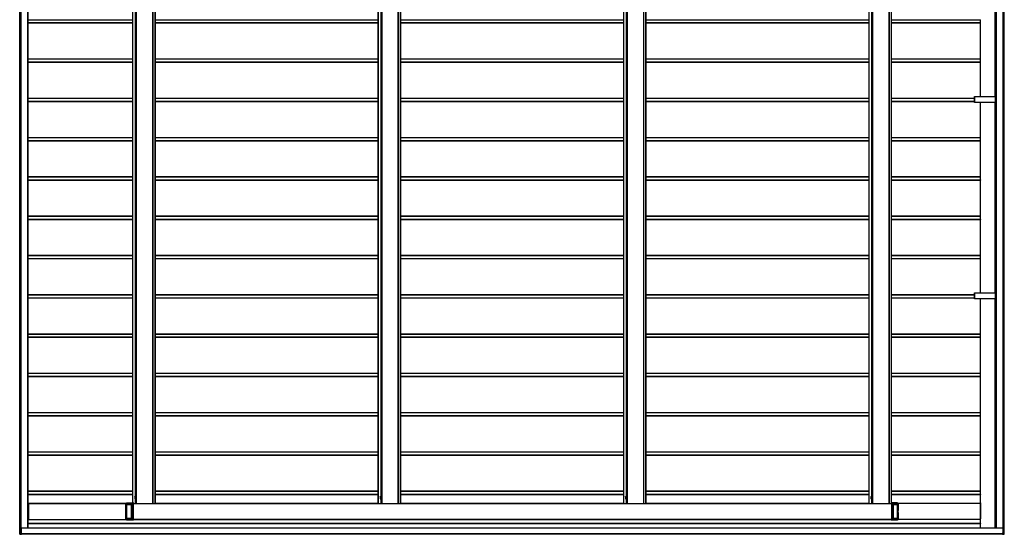
# Model space of a CAD drawing. Units: millimetres. Extents: x 0 to 29435, y -10 to 20790.
# Drawn here: x 12349 to 17361, y 10938 to 13557 of the extents above; entities that cross this region are included whole.
import ezdxf

# ---------------------------------------------------------------- set-up
doc = ezdxf.new("R2010")
doc.units = ezdxf.units.MM
doc.linetypes.add('YHIDDEN_1', pattern=[4, 3, -1])
doc.layers.add('YKK_A1', color=4, linetype='Continuous', lineweight=30)

msp = doc.modelspace()

# ---------------------------------------------------------------- linework, layer by layer
at = {"layer": 'YKK_A1'}
for p, q in [((12350.1, 16343), (12350.1, 10946)), ((12350.1, 10946), (12350.1, 16343)), ((12351.4, 10946), (12351.4, 16343)), ((12351.9, 10946), (12351.9, 16343)), ((12356.1, 10946), (12356.1, 16343)), ((12356.4, 10946), (12356.4, 16343)), ((12356.7, 10946), (12356.7, 16343)), ((17354.8, 10946.5), (17354.8, 16342.5)), ((17355.1, 10946.5), (17355.1, 16342.5)), ((17355.1, 10946.5), (17355.1, 16342.5)), ((17355.4, 10946.5), (17355.4, 16342.5)), ((17359.6, 10946.5), (17359.6, 16342.5)), ((17360.1, 10946.5), (17360.1, 16342.5)), ((12390.9, 10969.5), (12390.9, 16319.5)), ((12391.4, 10969.5), (12391.4, 16319.5)), ((17320, 16319.5), (17320, 10969.5)), ((17320, 10969.5), (17320, 16319.5)), ((17320.1, 10969.5), (17320.1, 16319.5)), ((17320.6, 10969.5), (17320.6, 16319.5)), ((12923.5, 16191.5), (12923.5, 11097.5)), ((12923.5, 16191.5), (12923.5, 11097.5)), ((12923.6, 16191.5), (12923.6, 11097.5)), ((12924.1, 16191.5), (12924.1, 11097.5)), ((12942, 16194), (12942, 11095)), ((12942.5, 16194), (12942.5, 11095)), ((13026.5, 16194), (13026.5, 11095)), ((13027, 11095), (13027, 16194)), ((13038, 16194), (13038, 11095)), ((13038.5, 11095), (13038.5, 16194)), ((14172.8, 16194), (14172.8, 11095)), ((14172.8, 16194), (14172.8, 11095)), ((14172.8, 16192.5), (14172.8, 11096.5)), ((14173.3, 16194), (14173.3, 11095)), ((14191.3, 16194), (14191.3, 11095)), ((14191.8, 16194), (14191.8, 11095)), ((14275.7, 16194), (14275.7, 11095)), ((14276.2, 11095), (14276.2, 16194)), ((14287.3, 16194), (14287.3, 11095)), ((14287.7, 11095), (14287.7, 16194)), ((15422, 16194), (15422, 11095)), ((15422, 16194), (15422, 11095)), ((15422, 16192.5), (15422, 11096.5)), ((15422.6, 16194), (15422.6, 11095)), ((15440.5, 16194), (15440.5, 11095)), ((15441, 16194), (15441, 11095)), ((15525, 16194), (15525, 11095)), ((15525.5, 11095), (15525.5, 16194)), ((15536.5, 16194), (15536.5, 11095)), ((15537, 11095), (15537, 16194)), ((16671.2, 16194), (16671.2, 11095)), ((16671.2, 16192.5), (16671.2, 11096.5)), ((16671.3, 16194), (16671.3, 11095)), ((16671.8, 16194), (16671.8, 11095)), ((16689.7, 16194), (16689.7, 11095)), ((16690.3, 16194), (16690.3, 11095)), ((16774.2, 16194), (16774.2, 11095)), ((16774.7, 11095), (16774.7, 16194)), ((16785.7, 16194), (16785.7, 11095)), ((16786.2, 11095), (16786.2, 16194)), ((12937.6, 16158.7), (12937.6, 11130.3)), ((12938.6, 16158.8), (12938.6, 11130.2)), ((14186.8, 16158.7), (14186.8, 11130.3)), ((14187.8, 16158.8), (14187.8, 11130.2)), ((15436.1, 16158.7), (15436.1, 11130.3)), ((15437.1, 16158.8), (15437.1, 11130.2)), ((16685.3, 16158.7), (16685.3, 11130.3)), ((16686.3, 16158.8), (16686.3, 11130.2)), ((17314.5, 13166.6), (17314.5, 14136.6)), ((17314.6, 13166.6), (17314.6, 14136.6)), ((12391.4, 13557.5), (12923.5, 13557.5)), ((12391.4, 13542.5), (12923.5, 13542.5)), ((12391.4, 13541.5), (12923.5, 13541.5)), ((12391.4, 13541.2), (12923.5, 13541.2)), ((13038.5, 13557.5), (14172.8, 13557.5)), ((13038.5, 13542.5), (14172.8, 13542.5)), ((13038.5, 13541.5), (14172.8, 13541.5)), ((13038.5, 13541.2), (14172.8, 13541.2)), ((14287.7, 13557.5), (15422, 13557.5)), ((14287.7, 13542.5), (15422, 13542.5)), ((14287.7, 13541.5), (15422, 13541.5)), ((14287.7, 13541.2), (15422, 13541.2)), ((15537, 13557.5), (16671.2, 13557.5)), ((15537, 13542.5), (16671.2, 13542.5)), ((15537, 13541.5), (16671.2, 13541.5)), ((15537, 13541.2), (16671.2, 13541.2)), ((16786.2, 13557.5), (17240.6, 13557.5)), ((16786.2, 13542.5), (17240.6, 13542.5)), ((16786.2, 13541.5), (17240.5, 13541.5)), ((16786.2, 13541.2), (17239.4, 13541.2)), ((17239.4, 13358.5), (17239.4, 13541.2)), ((17240.6, 13542.5), (17240.6, 13557.5)), ((12391.4, 13358.5), (12923.5, 13358.5)), ((12391.4, 13357.5), (12923.5, 13357.5)), ((12391.4, 13342.5), (12923.5, 13342.5)), ((12391.4, 13341.5), (12923.5, 13341.5)), ((12391.4, 13341.2), (12923.5, 13341.2)), ((13038.5, 13358.5), (14172.8, 13358.5)), ((13038.5, 13357.5), (14172.8, 13357.5)), ((13038.5, 13342.5), (14172.8, 13342.5)), ((13038.5, 13341.5), (14172.8, 13341.5)), ((13038.5, 13341.2), (14172.8, 13341.2)), ((14287.7, 13358.5), (15422, 13358.5)), ((14287.7, 13357.5), (15422, 13357.5)), ((14287.7, 13342.5), (15422, 13342.5)), ((14287.7, 13341.5), (15422, 13341.5)), ((14287.7, 13341.2), (15422, 13341.2)), ((15537, 13358.5), (16671.2, 13358.5)), ((15537, 13357.5), (16671.2, 13357.5)), ((15537, 13342.5), (16671.2, 13342.5)), ((15537, 13341.5), (16671.2, 13341.5)), ((15537, 13341.2), (16671.2, 13341.2)), ((16786.2, 13358.5), (17240.5, 13358.5)), ((16786.2, 13357.5), (17240.6, 13357.5)), ((16786.2, 13342.5), (17240.6, 13342.5)), ((16786.2, 13341.5), (17240.5, 13341.5)), ((16786.2, 13341.2), (17239.4, 13341.2)), ((17239.4, 13166.6), (17239.4, 13341.2)), ((17240.6, 13342.5), (17240.6, 13357.5)), ((12391.4, 13158.5), (12923.5, 13158.5)), ((12391.4, 13157.5), (12923.5, 13157.5)), ((12391.4, 13142.5), (12923.5, 13142.5)), ((12391.4, 13141.5), (12923.5, 13141.5)), ((12391.4, 13141.2), (12923.5, 13141.2)), ((13038.5, 13158.5), (14172.8, 13158.5)), ((13038.5, 13157.5), (14172.8, 13157.5)), ((13038.5, 13142.5), (14172.8, 13142.5)), ((13038.5, 13141.5), (14172.8, 13141.5)), ((13038.5, 13141.2), (14172.8, 13141.2)), ((14287.7, 13158.5), (15422, 13158.5)), ((14287.7, 13157.5), (15422, 13157.5)), ((14287.7, 13142.5), (15422, 13142.5)), ((14287.7, 13141.5), (15422, 13141.5)), ((14287.7, 13141.2), (15422, 13141.2)), ((15537, 13158.5), (16671.2, 13158.5)), ((15537, 13157.5), (16671.2, 13157.5)), ((15537, 13142.5), (16671.2, 13142.5)), ((15537, 13141.5), (16671.2, 13141.5)), ((15537, 13141.2), (16671.2, 13141.2)), ((16786.2, 13158.5), (17208.6, 13158.5)), ((16786.2, 13157.5), (17208.6, 13157.5)), ((16786.2, 13142.5), (17208.6, 13142.5)), ((16786.2, 13141.5), (17208.6, 13141.5)), ((16786.2, 13141.2), (17208.6, 13141.2)), ((17208.6, 13166.6), (17208.6, 13136.6)), ((17208.6, 13166.6), (17208.7, 13166.6)), ((17208.6, 13166.6), (17208.6, 13166.6)), ((17208.6, 13166.6), (17208.6, 13136.6)), ((17208.6, 13136.6), (17208.7, 13136.6)), ((17208.6, 13136.6), (17208.6, 13136.6)), ((17208.7, 13166.6), (17209, 13166.6)), ((17208.7, 13136.6), (17208.7, 13166.6)), ((17209, 13136.6), (17208.7, 13136.6)), ((17209, 13166.6), (17316, 13166.6)), ((17209, 13166.6), (17209, 13136.6)), ((17316, 13136.6), (17209, 13136.6)), ((17239.4, 12958.5), (17239.4, 13136.6)), ((17314.5, 12166.6), (17314.5, 13136.6)), ((17314.6, 12166.6), (17314.6, 13136.6)), ((17316, 13166.6), (17316.9, 13166.6)), ((17316, 13136.6), (17316, 13166.6)), ((17316.9, 13136.6), (17316, 13136.6)), ((17316.9, 13166.6), (17318.8, 13166.6)), ((17316.9, 13166.6), (17316.9, 13136.6)), ((17318.8, 13136.6), (17316.9, 13136.6)), ((17318.8, 13166.6), (17319.6, 13166.6)), ((17318.8, 13136.6), (17318.8, 13166.6)), ((17319.6, 13136.6), (17318.8, 13136.6)), ((17319.6, 13166.6), (17320, 13166.6)), ((17319.6, 13166.6), (17319.6, 13136.6)), ((17320, 13136.6), (17319.6, 13136.6)), ((12391.4, 12958.5), (12923.5, 12958.5)), ((12391.4, 12957.5), (12923.5, 12957.5)), ((12391.4, 12942.5), (12923.5, 12942.5)), ((12391.4, 12941.5), (12923.5, 12941.5)), ((12391.4, 12941.2), (12923.5, 12941.2)), ((13038.5, 12958.5), (14172.8, 12958.5)), ((13038.5, 12957.5), (14172.8, 12957.5)), ((13038.5, 12942.5), (14172.8, 12942.5)), ((13038.5, 12941.5), (14172.8, 12941.5)), ((13038.5, 12941.2), (14172.8, 12941.2)), ((14287.7, 12958.5), (15422, 12958.5)), ((14287.7, 12957.5), (15422, 12957.5)), ((14287.7, 12942.5), (15422, 12942.5)), ((14287.7, 12941.5), (15422, 12941.5)), ((14287.7, 12941.2), (15422, 12941.2)), ((15537, 12958.5), (16671.2, 12958.5)), ((15537, 12957.5), (16671.2, 12957.5)), ((15537, 12942.5), (16671.2, 12942.5)), ((15537, 12941.5), (16671.2, 12941.5)), ((15537, 12941.2), (16671.2, 12941.2)), ((16786.2, 12958.5), (17240.5, 12958.5)), ((16786.2, 12957.5), (17240.6, 12957.5)), ((16786.2, 12942.5), (17240.6, 12942.5)), ((16786.2, 12941.5), (17240.5, 12941.5)), ((16786.2, 12941.2), (17239.4, 12941.2)), ((17239.4, 12758.5), (17239.4, 12941.2)), ((17240.6, 12942.5), (17240.6, 12957.5)), ((12391.4, 12758.5), (12923.5, 12758.5)), ((12391.4, 12757.5), (12923.5, 12757.5)), ((12391.4, 12742.5), (12923.5, 12742.5)), ((12391.4, 12741.5), (12923.5, 12741.5)), ((12391.4, 12741.2), (12923.5, 12741.2)), ((13038.5, 12758.5), (14172.8, 12758.5)), ((13038.5, 12757.5), (14172.8, 12757.5)), ((13038.5, 12742.5), (14172.8, 12742.5)), ((13038.5, 12741.5), (14172.8, 12741.5)), ((13038.5, 12741.2), (14172.8, 12741.2)), ((14287.7, 12758.5), (15422, 12758.5)), ((14287.7, 12757.5), (15422, 12757.5)), ((14287.7, 12742.5), (15422, 12742.5)), ((14287.7, 12741.5), (15422, 12741.5)), ((14287.7, 12741.2), (15422, 12741.2)), ((15537, 12758.5), (16671.2, 12758.5)), ((15537, 12757.5), (16671.2, 12757.5)), ((15537, 12742.5), (16671.2, 12742.5)), ((15537, 12741.5), (16671.2, 12741.5)), ((15537, 12741.2), (16671.2, 12741.2)), ((16786.2, 12758.5), (17240.5, 12758.5)), ((16786.2, 12757.5), (17240.6, 12757.5)), ((16786.2, 12742.5), (17240.6, 12742.5)), ((16786.2, 12741.5), (17240.5, 12741.5)), ((16786.2, 12741.2), (17239.4, 12741.2)), ((17239.4, 12558.5), (17239.4, 12741.2)), ((17240.6, 12742.5), (17240.6, 12757.5)), ((12391.4, 12558.5), (12923.5, 12558.5)), ((12391.4, 12557.5), (12923.5, 12557.5)), ((12391.4, 12542.5), (12923.5, 12542.5)), ((12391.4, 12541.5), (12923.5, 12541.5)), ((12391.4, 12541.2), (12923.5, 12541.2)), ((13038.5, 12558.5), (14172.8, 12558.5)), ((13038.5, 12557.5), (14172.8, 12557.5)), ((13038.5, 12542.5), (14172.8, 12542.5)), ((13038.5, 12541.5), (14172.8, 12541.5)), ((13038.5, 12541.2), (14172.8, 12541.2)), ((14287.7, 12558.5), (15422, 12558.5)), ((14287.7, 12557.5), (15422, 12557.5)), ((14287.7, 12542.5), (15422, 12542.5)), ((14287.7, 12541.5), (15422, 12541.5)), ((14287.7, 12541.2), (15422, 12541.2)), ((15537, 12558.5), (16671.2, 12558.5)), ((15537, 12557.5), (16671.2, 12557.5)), ((15537, 12542.5), (16671.2, 12542.5)), ((15537, 12541.5), (16671.2, 12541.5)), ((15537, 12541.2), (16671.2, 12541.2)), ((16786.2, 12558.5), (17240.5, 12558.5)), ((16786.2, 12557.5), (17240.6, 12557.5)), ((16786.2, 12542.5), (17240.6, 12542.5)), ((16786.2, 12541.5), (17240.5, 12541.5)), ((16786.2, 12541.2), (17239.4, 12541.2)), ((17239.4, 12358.5), (17239.4, 12541.2)), ((17240.6, 12542.5), (17240.6, 12557.5)), ((12391.4, 12358.5), (12923.5, 12358.5)), ((12391.4, 12357.5), (12923.5, 12357.5)), ((12391.4, 12342.5), (12923.5, 12342.5)), ((12391.4, 12341.5), (12923.5, 12341.5)), ((12391.4, 12341.2), (12923.5, 12341.2)), ((13038.5, 12358.5), (14172.8, 12358.5)), ((13038.5, 12357.5), (14172.8, 12357.5)), ((13038.5, 12342.5), (14172.8, 12342.5)), ((13038.5, 12341.5), (14172.8, 12341.5)), ((13038.5, 12341.2), (14172.8, 12341.2)), ((14287.7, 12358.5), (15422, 12358.5)), ((14287.7, 12357.5), (15422, 12357.5)), ((14287.7, 12342.5), (15422, 12342.5)), ((14287.7, 12341.5), (15422, 12341.5)), ((14287.7, 12341.2), (15422, 12341.2)), ((15537, 12358.5), (16671.2, 12358.5)), ((15537, 12357.5), (16671.2, 12357.5)), ((15537, 12342.5), (16671.2, 12342.5)), ((15537, 12341.5), (16671.2, 12341.5)), ((15537, 12341.2), (16671.2, 12341.2)), ((16786.2, 12358.5), (17240.5, 12358.5)), ((16786.2, 12357.5), (17240.6, 12357.5)), ((16786.2, 12342.5), (17240.6, 12342.5)), ((16786.2, 12341.5), (17240.5, 12341.5)), ((16786.2, 12341.2), (17239.4, 12341.2)), ((17239.4, 12166.6), (17239.4, 12341.2)), ((17240.6, 12342.5), (17240.6, 12357.5)), ((12391.4, 12158.5), (12923.5, 12158.5)), ((12391.4, 12157.5), (12923.5, 12157.5)), ((12391.4, 12142.5), (12923.5, 12142.5)), ((12391.4, 12141.5), (12923.5, 12141.5)), ((12391.4, 12141.2), (12923.5, 12141.2)), ((13038.5, 12158.5), (14172.8, 12158.5)), ((13038.5, 12157.5), (14172.8, 12157.5)), ((13038.5, 12142.5), (14172.8, 12142.5)), ((13038.5, 12141.5), (14172.8, 12141.5)), ((13038.5, 12141.2), (14172.8, 12141.2)), ((14287.7, 12158.5), (15422, 12158.5)), ((14287.7, 12157.5), (15422, 12157.5)), ((14287.7, 12142.5), (15422, 12142.5)), ((14287.7, 12141.5), (15422, 12141.5)), ((14287.7, 12141.2), (15422, 12141.2)), ((15537, 12158.5), (16671.2, 12158.5)), ((15537, 12157.5), (16671.2, 12157.5)), ((15537, 12142.5), (16671.2, 12142.5)), ((15537, 12141.5), (16671.2, 12141.5)), ((15537, 12141.2), (16671.2, 12141.2)), ((16786.2, 12158.5), (17208.6, 12158.5)), ((16786.2, 12157.5), (17208.6, 12157.5)), ((16786.2, 12142.5), (17208.6, 12142.5)), ((16786.2, 12141.5), (17208.6, 12141.5)), ((16786.2, 12141.2), (17208.6, 12141.2)), ((17208.6, 12166.6), (17208.6, 12136.6)), ((17208.6, 12166.6), (17208.7, 12166.6)), ((17208.6, 12166.6), (17208.6, 12166.6)), ((17208.6, 12166.6), (17208.6, 12136.6)), ((17208.6, 12136.6), (17208.7, 12136.6)), ((17208.6, 12136.6), (17208.6, 12136.6)), ((17208.7, 12166.6), (17209, 12166.6)), ((17208.7, 12136.6), (17208.7, 12166.6)), ((17209, 12136.6), (17208.7, 12136.6)), ((17209, 12166.6), (17316, 12166.6)), ((17209, 12166.6), (17209, 12136.6)), ((17316, 12136.6), (17209, 12136.6)), ((17239.4, 11958.5), (17239.4, 12136.6)), ((17314.5, 10969.5), (17314.5, 12136.6)), ((17314.6, 10969.5), (17314.6, 12136.6)), ((17316, 12166.6), (17316.9, 12166.6)), ((17316, 12136.6), (17316, 12166.6)), ((17316.9, 12136.6), (17316, 12136.6)), ((17316.9, 12166.6), (17318.8, 12166.6)), ((17316.9, 12166.6), (17316.9, 12136.6)), ((17318.8, 12136.6), (17316.9, 12136.6)), ((17318.8, 12166.6), (17319.6, 12166.6)), ((17318.8, 12136.6), (17318.8, 12166.6)), ((17319.6, 12136.6), (17318.8, 12136.6)), ((17319.6, 12166.6), (17320, 12166.6)), ((17319.6, 12166.6), (17319.6, 12136.6)), ((17320, 12136.6), (17319.6, 12136.6)), ((12391.4, 11958.5), (12923.5, 11958.5)), ((12391.4, 11957.5), (12923.5, 11957.5)), ((12391.4, 11942.5), (12923.5, 11942.5)), ((12391.4, 11941.5), (12923.5, 11941.5)), ((12391.4, 11941.2), (12923.5, 11941.2)), ((13038.5, 11958.5), (14172.8, 11958.5)), ((13038.5, 11957.5), (14172.8, 11957.5)), ((13038.5, 11942.5), (14172.8, 11942.5)), ((13038.5, 11941.5), (14172.8, 11941.5)), ((13038.5, 11941.2), (14172.8, 11941.2)), ((14287.7, 11958.5), (15422, 11958.5)), ((14287.7, 11957.5), (15422, 11957.5)), ((14287.7, 11942.5), (15422, 11942.5)), ((14287.7, 11941.5), (15422, 11941.5)), ((14287.7, 11941.2), (15422, 11941.2)), ((15537, 11958.5), (16671.2, 11958.5)), ((15537, 11957.5), (16671.2, 11957.5)), ((15537, 11942.5), (16671.2, 11942.5)), ((15537, 11941.5), (16671.2, 11941.5)), ((15537, 11941.2), (16671.2, 11941.2)), ((16786.2, 11958.5), (17240.5, 11958.5)), ((16786.2, 11957.5), (17240.6, 11957.5)), ((16786.2, 11942.5), (17240.6, 11942.5)), ((16786.2, 11941.5), (17240.5, 11941.5)), ((16786.2, 11941.2), (17239.4, 11941.2)), ((17239.4, 11758.5), (17239.4, 11941.2)), ((17240.6, 11942.5), (17240.6, 11957.5)), ((12391.4, 11758.5), (12923.5, 11758.5)), ((12391.4, 11757.5), (12923.5, 11757.5)), ((12391.4, 11742.5), (12923.5, 11742.5)), ((12391.4, 11741.5), (12923.5, 11741.5)), ((12391.4, 11741.2), (12923.5, 11741.2)), ((13038.5, 11758.5), (14172.8, 11758.5)), ((13038.5, 11757.5), (14172.8, 11757.5)), ((13038.5, 11742.5), (14172.8, 11742.5)), ((13038.5, 11741.5), (14172.8, 11741.5)), ((13038.5, 11741.2), (14172.8, 11741.2)), ((14287.7, 11758.5), (15422, 11758.5)), ((14287.7, 11757.5), (15422, 11757.5)), ((14287.7, 11742.5), (15422, 11742.5)), ((14287.7, 11741.5), (15422, 11741.5)), ((14287.7, 11741.2), (15422, 11741.2)), ((15537, 11758.5), (16671.2, 11758.5)), ((15537, 11757.5), (16671.2, 11757.5)), ((15537, 11742.5), (16671.2, 11742.5)), ((15537, 11741.5), (16671.2, 11741.5)), ((15537, 11741.2), (16671.2, 11741.2)), ((16786.2, 11758.5), (17240.5, 11758.5)), ((16786.2, 11757.5), (17240.6, 11757.5)), ((16786.2, 11742.5), (17240.6, 11742.5)), ((16786.2, 11741.5), (17240.5, 11741.5)), ((16786.2, 11741.2), (17239.4, 11741.2)), ((17239.4, 11558.5), (17239.4, 11741.2)), ((17240.6, 11742.5), (17240.6, 11757.5)), ((12391.4, 11558.5), (12923.5, 11558.5)), ((12391.4, 11557.5), (12923.5, 11557.5)), ((12391.4, 11542.5), (12923.5, 11542.5)), ((12391.4, 11541.5), (12923.5, 11541.5)), ((12391.4, 11541.2), (12923.5, 11541.2)), ((13038.5, 11558.5), (14172.8, 11558.5)), ((13038.5, 11557.5), (14172.8, 11557.5)), ((13038.5, 11542.5), (14172.8, 11542.5)), ((13038.5, 11541.5), (14172.8, 11541.5)), ((13038.5, 11541.2), (14172.8, 11541.2)), ((14287.7, 11558.5), (15422, 11558.5)), ((14287.7, 11557.5), (15422, 11557.5)), ((14287.7, 11542.5), (15422, 11542.5)), ((14287.7, 11541.5), (15422, 11541.5)), ((14287.7, 11541.2), (15422, 11541.2)), ((15537, 11558.5), (16671.2, 11558.5)), ((15537, 11557.5), (16671.2, 11557.5)), ((15537, 11542.5), (16671.2, 11542.5)), ((15537, 11541.5), (16671.2, 11541.5)), ((15537, 11541.2), (16671.2, 11541.2)), ((16786.2, 11558.5), (17240.5, 11558.5)), ((16786.2, 11557.5), (17240.6, 11557.5)), ((16786.2, 11542.5), (17240.6, 11542.5)), ((16786.2, 11541.5), (17240.5, 11541.5)), ((16786.2, 11541.2), (17239.4, 11541.2)), ((17239.4, 11358.5), (17239.4, 11541.2)), ((17240.6, 11542.5), (17240.6, 11557.5)), ((12391.4, 11358.5), (12923.5, 11358.5)), ((12391.4, 11357.5), (12923.5, 11357.5)), ((12391.4, 11342.5), (12923.5, 11342.5)), ((12391.4, 11341.5), (12923.5, 11341.5)), ((12391.4, 11341.2), (12923.5, 11341.2)), ((13038.5, 11358.5), (14172.8, 11358.5)), ((13038.5, 11357.5), (14172.8, 11357.5)), ((13038.5, 11342.5), (14172.8, 11342.5)), ((13038.5, 11341.5), (14172.8, 11341.5)), ((13038.5, 11341.2), (14172.8, 11341.2)), ((14287.7, 11358.5), (15422, 11358.5)), ((14287.7, 11357.5), (15422, 11357.5)), ((14287.7, 11342.5), (15422, 11342.5)), ((14287.7, 11341.5), (15422, 11341.5)), ((14287.7, 11341.2), (15422, 11341.2)), ((15537, 11358.5), (16671.2, 11358.5)), ((15537, 11357.5), (16671.2, 11357.5)), ((15537, 11342.5), (16671.2, 11342.5)), ((15537, 11341.5), (16671.2, 11341.5)), ((15537, 11341.2), (16671.2, 11341.2)), ((16786.2, 11358.5), (17240.5, 11358.5)), ((16786.2, 11357.5), (17240.6, 11357.5)), ((16786.2, 11342.5), (17240.6, 11342.5)), ((16786.2, 11341.5), (17240.5, 11341.5)), ((16786.2, 11341.2), (17239.4, 11341.2)), ((17239.4, 11158.5), (17239.4, 11341.2)), ((17240.6, 11342.5), (17240.6, 11357.5)), ((12391.4, 11158.5), (12923.5, 11158.5)), ((12391.4, 11157.5), (12923.5, 11157.5)), ((12391.4, 11142.5), (12923.5, 11142.5)), ((12391.4, 11141.5), (12923.5, 11141.5)), ((12391.4, 11141.2), (12923.5, 11141.2)), ((12934.5, 11129.5), (12934.9, 11130.3)), ((12934.5, 11129.5), (12934.5, 11119.5)), ((12934.9, 11130.3), (12938.5, 11130.3)), ((12934.9, 11127.4), (12938.5, 11127.4)), ((12938.5, 11130.3), (12938.5, 11118.7)), ((12938.5, 11130.2), (12939.7, 11130.2)), ((12941.3, 11130.7), (12939.7, 11130.7)), ((12939.7, 11130.7), (12939.7, 11118.2)), ((12941.3, 11118.2), (12941.3, 11130.7)), ((13038.5, 11158.5), (14172.8, 11158.5)), ((13038.5, 11157.5), (14172.8, 11157.5)), ((13038.5, 11142.5), (14172.8, 11142.5)), ((13038.5, 11141.5), (14172.8, 11141.5)), ((13038.5, 11141.2), (14172.8, 11141.2)), ((14183.7, 11129.5), (14184.2, 11130.3)), ((14183.7, 11129.5), (14183.7, 11119.5)), ((14184.2, 11130.3), (14187.7, 11130.3)), ((14184.2, 11127.4), (14187.7, 11127.4)), ((14187.7, 11130.3), (14187.7, 11118.7)), ((14187.7, 11130.2), (14188.9, 11130.2)), ((14190.5, 11130.7), (14188.9, 11130.7)), ((14188.9, 11130.7), (14188.9, 11118.2)), ((14190.5, 11118.2), (14190.5, 11130.7)), ((14287.7, 11158.5), (15422, 11158.5)), ((14287.7, 11157.5), (15422, 11157.5)), ((14287.7, 11142.5), (15422, 11142.5)), ((14287.7, 11141.5), (15422, 11141.5)), ((14287.7, 11141.2), (15422, 11141.2)), ((15433, 11129.5), (15433.4, 11130.3)), ((15433, 11129.5), (15433, 11119.5)), ((15433.4, 11130.3), (15437, 11130.3)), ((15433.4, 11127.4), (15437, 11127.4)), ((15437, 11130.3), (15437, 11118.7)), ((15437, 11130.2), (15438.2, 11130.2)), ((15439.8, 11130.7), (15438.2, 11130.7)), ((15438.2, 11130.7), (15438.2, 11118.2)), ((15439.8, 11118.2), (15439.8, 11130.7)), ((15537, 11158.5), (16671.2, 11158.5)), ((15537, 11157.5), (16671.2, 11157.5)), ((15537, 11142.5), (16671.2, 11142.5)), ((15537, 11141.5), (16671.2, 11141.5)), ((15537, 11141.2), (16671.2, 11141.2)), ((16682.2, 11129.5), (16682.6, 11130.3)), ((16682.2, 11129.5), (16682.2, 11119.5)), ((16682.6, 11130.3), (16686.2, 11130.3)), ((16682.6, 11127.4), (16686.2, 11127.4)), ((16686.2, 11130.3), (16686.2, 11118.7)), ((16686.2, 11130.2), (16687.4, 11130.2)), ((16689, 11130.7), (16687.4, 11130.7)), ((16687.4, 11130.7), (16687.4, 11118.2)), ((16689, 11118.2), (16689, 11130.7)), ((16786.2, 11158.5), (17240.5, 11158.5)), ((16786.2, 11157.5), (17240.6, 11157.5)), ((16786.2, 11142.5), (17240.6, 11142.5)), ((16786.2, 11141.5), (17240.5, 11141.5)), ((16786.2, 11141.2), (17239.4, 11141.2)), ((17239.4, 11097.5), (17239.4, 11141.2)), ((17240.6, 11142.5), (17240.6, 11157.5)), ((12391.4, 11096.5), (12893.1, 11096.5)), ((12391.4, 11094.5), (12394.2, 11094.5)), ((12394.2, 11091.7), (12394.1, 11091.7)), ((12394.1, 11091.2), (12394.1, 11091)), ((12394.1, 11090.5), (12394.2, 11090.5)), ((12394.3, 11095.5), (12394.2, 11095.5)), ((12394.2, 11095.2), (12394.2, 11092)), ((12394.2, 11090.2), (12394.2, 11060)), ((12394.3, 11095.5), (12889.2, 11095.5)), ((12394.3, 11013.8), (12394.3, 11095.2)), ((12394.3, 11095.2), (12889.2, 11095.2)), ((12889.2, 11013.8), (12889.2, 11095.2)), ((12893.1, 11094.5), (12889.2, 11094.5)), ((12893.1, 11092.7), (12889.2, 11092.7)), ((12889.2, 11092.4), (12893.1, 11092.4)), ((12893.1, 11091.9), (12893, 11091.6)), ((12893, 11091.1), (12893, 11017.9)), ((12893.1, 11097.5), (12893.1, 11095)), ((12893.1, 11097.5), (12893.1, 11097.5)), ((12893.1, 11097.5), (12924.1, 11097.5)), ((12893.1, 11095), (12893.1, 11092.3)), ((12893.1, 11095), (12893.1, 11095)), ((12893.1, 11090.2), (12893.1, 11090.5)), ((12917.6, 11090.5), (12893.1, 11090.5)), ((12893.1, 11090.2), (12917.6, 11090.2)), ((12893.1, 11019.3), (12893.1, 11089.7)), ((12917.6, 11089.7), (12893.1, 11089.7)), ((12893.2, 11090.9), (12893.2, 11097)), ((12917.8, 11097), (12893.2, 11097)), ((12893.2, 11090.9), (12917.6, 11090.9)), ((12917.6, 11090.9), (12917.6, 11096.6)), ((12917.6, 11090.9), (12918.2, 11090.9)), ((12917.6, 11090.2), (12917.6, 11090.5)), ((12917.6, 11019.3), (12917.6, 11089.7)), ((12917.6, 11089.7), (12918.1, 11089.7)), ((12918.1, 11090), (12918.1, 11089.7)), ((12918.1, 11089.7), (12918.1, 11019.3)), ((12918.2, 11096.7), (12918.2, 11090.9)), ((12918.4, 11096.7), (12918.2, 11096.7)), ((12921.7, 11096.7), (12918.4, 11096.7)), ((12918.6, 11097.2), (12918.9, 11097.2)), ((12918.9, 11097.2), (12922.1, 11097.2)), ((12921.7, 11012.3), (12921.7, 11096.7)), ((12922.1, 11096.7), (12921.7, 11096.7)), ((12922.1, 11097.2), (12927.7, 11097.5)), ((12927.7, 11097), (12922.1, 11096.7)), ((12922.1, 11096.7), (12922.1, 11012.3)), ((12927.7, 11097.5), (12924.1, 11097.5)), ((12924.1, 11097.5), (12924.1, 11097.5)), ((12927.7, 11012), (12927.7, 11097)), ((12927.7, 11095), (12937.6, 11095)), ((12927.7, 11094.5), (16789.2, 11094.5)), ((12927.7, 11094), (16789.2, 11094)), ((12934.5, 11119.5), (12934.9, 11118.7)), ((12934.9, 11121.6), (12938.5, 11121.6)), ((12934.9, 11118.7), (12938.5, 11118.7)), ((12937.6, 11118.7), (12937.6, 11095)), ((12937.6, 11095), (12938.6, 11095)), ((12938.5, 11118.8), (12939.7, 11118.8)), ((12938.6, 11118.8), (12938.6, 11095)), ((12938.6, 11095), (12942, 11095)), ((12939.7, 11118.2), (12941.3, 11118.2)), ((12942, 11095), (12942.5, 11095)), ((12942.5, 11095), (13026.5, 11095)), ((12954.4, 11094.5), (12954.4, 11095)), ((12956.2, 11094.5), (12956.2, 11095)), ((13012.4, 11094.5), (13012.4, 11095)), ((13014.1, 11094.5), (13014.1, 11095)), ((13026.5, 11095), (13027, 11095)), ((13027, 11095), (13038, 11095)), ((13038, 11095), (13038.5, 11095)), ((13038.5, 11096.5), (14172.8, 11096.5)), ((14172.8, 11095), (14173.3, 11095)), ((14172.8, 11095), (14172.8, 11095)), ((14172.8, 11095), (14172.8, 11095)), ((14173.3, 11095), (14186.8, 11095)), ((14183.7, 11119.5), (14184.2, 11118.7)), ((14184.2, 11121.6), (14187.7, 11121.6)), ((14184.2, 11118.7), (14187.7, 11118.7)), ((14186.8, 11118.7), (14186.8, 11095)), ((14186.8, 11095), (14187.8, 11095)), ((14187.7, 11118.8), (14188.9, 11118.8)), ((14187.8, 11118.8), (14187.8, 11095)), ((14187.8, 11095), (14191.3, 11095)), ((14188.9, 11118.2), (14190.5, 11118.2)), ((14191.3, 11095), (14191.8, 11095)), ((14191.8, 11095), (14275.7, 11095)), ((14203.7, 11094.5), (14203.7, 11095)), ((14205.4, 11094.5), (14205.4, 11095)), ((14261.6, 11094.5), (14261.6, 11095)), ((14263.4, 11094.5), (14263.4, 11095)), ((14275.7, 11095), (14276.2, 11095)), ((14276.2, 11095), (14287.3, 11095)), ((14287.3, 11095), (14287.7, 11095)), ((14287.7, 11096.5), (15422, 11096.5)), ((15422, 11095), (15422.6, 11095)), ((15422, 11095), (15422, 11095)), ((15422, 11095), (15422, 11095)), ((15422.6, 11095), (15436.1, 11095)), ((15433, 11119.5), (15433.4, 11118.7)), ((15433.4, 11121.6), (15437, 11121.6)), ((15433.4, 11118.7), (15437, 11118.7)), ((15436.1, 11118.7), (15436.1, 11095)), ((15436.1, 11095), (15437.1, 11095)), ((15437, 11118.8), (15438.2, 11118.8)), ((15437.1, 11118.8), (15437.1, 11095)), ((15437.1, 11095), (15440.5, 11095)), ((15438.2, 11118.2), (15439.8, 11118.2)), ((15440.5, 11095), (15441, 11095)), ((15441, 11095), (15525, 11095)), ((15452.9, 11094.5), (15452.9, 11095)), ((15454.6, 11094.5), (15454.6, 11095)), ((15510.9, 11094.5), (15510.9, 11095)), ((15512.6, 11094.5), (15512.6, 11095)), ((15525, 11095), (15525.5, 11095)), ((15525.5, 11095), (15536.5, 11095)), ((15536.5, 11095), (15537, 11095)), ((15537, 11096.5), (16671.2, 11096.5)), ((16671.2, 11095), (16671.3, 11095)), ((16671.2, 11095), (16671.2, 11095)), ((16671.3, 11095), (16671.8, 11095)), ((16671.8, 11095), (16685.3, 11095)), ((16682.2, 11119.5), (16682.6, 11118.7)), ((16682.6, 11121.6), (16686.2, 11121.6)), ((16682.6, 11118.7), (16686.2, 11118.7)), ((16685.3, 11118.7), (16685.3, 11095)), ((16685.3, 11095), (16686.3, 11095)), ((16686.2, 11118.8), (16687.4, 11118.8)), ((16686.3, 11118.8), (16686.3, 11095)), ((16686.3, 11095), (16689.7, 11095)), ((16687.4, 11118.2), (16689, 11118.2)), ((16689.7, 11095), (16690.3, 11095)), ((16690.3, 11095), (16774.2, 11095)), ((16702.1, 11094.5), (16702.1, 11095)), ((16703.9, 11094.5), (16703.9, 11095)), ((16785.8, 11097.5), (16785.7, 11097.5)), ((16785.7, 11095), (16789.2, 11095)), ((16789.3, 11097.5), (16785.8, 11097.5)), ((16789.2, 11094.5), (16789.2, 11014.5)), ((16794.8, 11097.2), (16789.3, 11097.5)), ((16816.7, 11097.5), (16789.3, 11097.5)), ((16789.3, 11012), (16789.3, 11097)), ((16789.3, 11097), (16794.8, 11096.7)), ((16794.8, 11096.7), (16794.8, 11012.3)), ((16794.8, 11096.7), (16795.3, 11096.7)), ((16795.2, 11097), (16816.8, 11097)), ((16795.3, 11096.7), (16795.3, 11012.3)), ((16795.3, 11096.7), (16795.3, 11096.7)), ((16816.8, 11090.9), (16795.3, 11090.9)), ((16795.3, 11090.5), (16816.8, 11090.5)), ((16816.7, 11090.2), (16795.3, 11090.2)), ((16795.3, 11089.7), (16816.7, 11089.7)), ((16816.7, 11090.2), (16816.8, 11090.5)), ((16816.7, 11019.3), (16816.7, 11089.7)), ((16816.8, 11090.9), (16816.8, 11097)), ((16816.8, 11096.5), (17239.4, 11096.5)), ((16820.7, 11094.5), (16816.8, 11094.5)), ((16820.7, 11092.7), (16816.8, 11092.7)), ((16816.8, 11092.4), (16820.7, 11092.4)), ((16820.7, 11091.7), (16820.6, 11091.7)), ((16820.6, 11091.2), (16820.6, 11091)), ((16820.6, 11090.5), (16820.7, 11090.5)), ((16820.8, 11095.5), (16820.7, 11095.5)), ((16820.7, 11095.2), (16820.7, 11092)), ((16820.7, 11090.2), (16820.7, 11060)), ((17240.5, 11095.5), (16820.8, 11095.5)), ((16820.8, 11013.8), (16820.8, 11095.2)), ((17240.5, 11095.2), (16820.8, 11095.2)), ((17240.5, 11014.4), (17240.5, 11095.8)), ((17240.6, 11095.1), (17240.5, 11095.1)), ((17240.6, 11093.3), (17240.5, 11093.3)), ((17240.5, 11093), (17240.6, 11093)), ((17240.6, 11093.3), (17240.6, 11095.1)), ((17240.6, 11093), (17240.6, 11017.2)), ((12394.2, 11059.7), (12394.1, 11059.7)), ((12394.1, 11059.2), (12394.1, 11059)), ((12394.1, 11058.5), (12394.2, 11058.5)), ((12394.2, 11050.5), (12394.1, 11050.5)), ((12394.1, 11050), (12394.1, 11049.8)), ((12394.1, 11049.3), (12394.2, 11049.3)), ((12394.2, 11058.2), (12394.2, 11050.8)), ((12394.2, 11049), (12394.2, 11018.8)), ((16820.7, 11049), (16820.7, 11018.8)), ((12391.4, 11014.5), (12394.2, 11014.5)), ((12391.4, 11014.2), (12394.2, 11014.2)), ((12391.4, 10995), (17240.6, 10995)), ((12391.4, 10994.5), (17239.5, 10994.5)), ((12391.4, 10992.5), (17239.4, 10992.5)), ((12394.2, 11018.5), (12394.1, 11018.5)), ((12394.1, 11018), (12394.1, 11017.8)), ((12394.1, 11017.3), (12394.2, 11017.3)), ((12394.2, 11017), (12394.2, 11013.8)), ((12394.2, 11013.5), (12394.3, 11013.5)), ((12394.3, 11013.8), (12889.2, 11013.8)), ((12394.3, 11013.5), (12889.2, 11013.5)), ((12889.2, 11016.6), (12893.1, 11016.6)), ((12889.2, 11016.3), (12893.1, 11016.3)), ((12889.2, 11014.5), (12893.1, 11014.5)), ((12889.2, 11014.2), (12893.1, 11014.2)), ((12893, 11017.4), (12893.1, 11017.1)), ((12893.1, 11019.3), (12917.6, 11019.3)), ((12893.1, 11018.5), (12893.1, 11018.8)), ((12917.6, 11018.8), (12893.1, 11018.8)), ((12893.1, 11018.5), (12917.6, 11018.5)), ((12893.1, 11016.6), (12893.1, 11014)), ((12893.1, 11014), (12893.1, 11011.5)), ((12893.1, 11014), (12893.1, 11014)), ((12924.1, 11011.5), (12893.1, 11011.5)), ((12893.1, 11011.5), (12893.1, 11011.5)), ((12893.2, 11012), (12893.2, 11018)), ((12917.6, 11018), (12893.2, 11018)), ((12893.2, 11012), (12917.8, 11012)), ((12917.6, 11019.3), (12918.1, 11019.3)), ((12917.6, 11018.5), (12917.6, 11018.8)), ((12917.6, 11012.4), (12917.6, 11018)), ((12917.6, 11018), (12918.2, 11018)), ((12918.1, 11019.3), (12918.1, 11019)), ((12918.2, 11018), (12918.2, 11012.3)), ((12918.2, 11012.3), (12918.4, 11012.3)), ((12918.4, 11012.3), (12921.7, 11012.3)), ((12920.4, 11011.6), (12918.5, 11011.7)), ((12918.9, 11011.8), (12918.6, 11011.8)), ((12922.1, 11011.8), (12918.9, 11011.8)), ((12922, 11011.6), (12920.4, 11011.6)), ((12922.1, 11012.3), (12921.7, 11012.3)), ((12923.2, 11011.5), (12922, 11011.6)), ((12922.1, 11012.3), (12927.7, 11012)), ((12927.7, 11011.5), (12922.1, 11011.8)), ((12923.9, 11011.5), (12923.2, 11011.5)), ((12924.1, 11011.5), (12923.9, 11011.5)), ((12924.1, 11011.5), (12927.7, 11011.5)), ((12924.1, 11011.5), (12924.1, 11011.5)), ((12927.7, 11015), (16789.2, 11015)), ((12927.7, 11014.5), (16789.2, 11014.5)), ((12927.7, 11014.2), (16789.2, 11014.2)), ((16785.7, 11011.5), (16785.7, 11014)), ((16789.2, 11014), (16785.7, 11014)), ((16785.7, 11011.5), (16785.7, 11014)), ((16785.7, 11014), (16785.7, 11014)), ((16785.8, 11011.5), (16785.7, 11011.5)), ((16785.7, 11011.5), (16785.7, 11011.5)), ((16785.8, 11011.5), (16789.3, 11011.5)), ((16794.8, 11012.3), (16789.3, 11012)), ((16789.3, 11011.5), (16794.8, 11011.8)), ((16789.3, 11011.5), (16816.7, 11011.5)), ((16794.8, 11012.3), (16795.3, 11012.3)), ((16816.8, 11012), (16795.2, 11012)), ((16816.7, 11019.3), (16795.3, 11019.3)), ((16795.3, 11018.8), (16816.7, 11018.8)), ((16816.8, 11018.5), (16795.3, 11018.5)), ((16795.3, 11018), (16816.8, 11018)), ((16795.3, 11012.3), (16795.3, 11012.3)), ((16816.8, 11018.5), (16816.7, 11018.8)), ((16816.8, 11012), (16816.8, 11018)), ((16816.8, 11016.6), (16820.7, 11016.6)), ((16816.8, 11016.3), (16820.7, 11016.3)), ((16816.8, 11014.5), (16820.7, 11014.5)), ((16816.8, 11014.2), (16820.7, 11014.2)), ((16820.7, 11018.5), (16820.6, 11018.5)), ((16820.6, 11018), (16820.6, 11017.8)), ((16820.6, 11017.3), (16820.7, 11017.3)), ((16820.7, 11017), (16820.7, 11013.8)), ((16820.7, 11013.5), (16820.8, 11013.5)), ((17240.5, 11013.8), (16820.8, 11013.8)), ((17240.5, 11013.5), (16820.8, 11013.5)), ((17239.4, 10969.5), (17239.4, 10992.5)), ((17240.5, 11017.2), (17240.6, 11017.2)), ((17240.5, 11016.9), (17240.6, 11016.9)), ((17240.5, 11016.6), (17240.6, 11016.6)), ((17240.5, 11016.3), (17240.6, 11016.3)), ((17240.5, 11015.1), (17240.6, 11015.1)), ((17240.5, 11014.8), (17240.6, 11014.8)), ((17240.5, 11014.5), (17240.6, 11014.5)), ((17240.5, 11014.2), (17240.6, 11014.2)), ((17240.6, 11015.1), (17240.6, 11016.9)), ((17240.6, 11014.5), (17240.6, 11016.3)), ((17240.6, 10995), (17240.6, 11014.2)), ((12349, 10946), (12349, 10939)), ((12349, 10946), (12350.5, 10946)), ((12349, 10946), (12349, 10946)), ((12349, 10946), (12349, 10939)), ((12349, 10939), (12349, 10939)), ((12349, 10939), (12350.5, 10939)), ((12349.5, 10938.5), (12357, 10938)), ((12350.9, 10938.5), (12349.5, 10938.5)), ((12350.5, 10946), (12351, 10946)), ((12350.5, 10939), (12350.5, 10946)), ((12351, 10939), (12350.5, 10939)), ((12358.5, 10938), (12350.9, 10938.5)), ((12351, 10946), (12356.7, 10946)), ((12351, 10946), (12351, 10939)), ((12351, 10939), (12358.5, 10938.5)), ((12356.7, 10946), (12357, 10946)), ((12356.7, 10944.8), (12356.7, 10946)), ((12357, 10944.8), (12356.7, 10944.8)), ((17354.6, 10969.5), (12356.9, 10969.5)), ((12356.9, 10946), (12356.9, 10969.5)), ((12356.9, 10969.5), (12356.9, 10969.5)), ((12356.9, 10969), (12356.9, 10946)), ((17354.6, 10969), (12356.9, 10969)), ((12357, 10944.8), (12357, 10946)), ((12358.5, 10938), (12357, 10938)), ((12357.3, 10944.5), (12358.5, 10944.5)), ((12358.5, 10944.2), (12357.3, 10944.2)), ((12358.5, 10944.2), (12358.5, 10938.5)), ((17353.1, 10940), (12358.5, 10940)), ((17353.1, 10939.5), (12358.5, 10939.5)), ((17351.7, 10939), (17351.7, 10939.5)), ((17351.7, 10938.5), (17353.1, 10938.5)), ((17353.1, 10945), (17354.3, 10945)), ((17353.1, 10939.5), (17353.1, 10945)), ((17353.1, 10945), (17353.1, 10945)), ((17353.1, 10939), (17353.1, 10944.7)), ((17354.3, 10944.7), (17353.1, 10944.7)), ((17353.1, 10939.5), (17353.1, 10939.5)), ((17353.1, 10939), (17360.2, 10939)), ((17360.2, 10938.5), (17353.1, 10938.5)), ((17354.6, 10969), (17354.6, 10945.2)), ((17354.6, 10945.3), (17354.6, 10946.5)), ((17354.6, 10946.5), (17355, 10946.5)), ((17354.6, 10945.3), (17354.6, 10946.5)), ((17354.6, 10946.5), (17354.6, 10946.5)), ((17354.6, 10945.3), (17354.6, 10945.3)), ((17355, 10946.5), (17354.9, 10945.3)), ((17355, 10946.5), (17360.6, 10946.5)), ((17360.2, 10939), (17360.6, 10946.5)), ((17360.6, 10946.5), (17361.1, 10946.5)), ((17360.7, 10939), (17361.1, 10946.5))]:
    msp.add_line(p, q, dxfattribs=at)
at = {"layer": 'YKK_A1', "linetype": 'YHIDDEN_1', "lineweight": 13, "ltscale": 0.5}
for p, q in [((12934.5, 11127.5), (12936.8, 11126.4)), ((14183.7, 11127.5), (14186.1, 11126.4)), ((15433, 11127.5), (15435.3, 11126.4)), ((16682.2, 11127.5), (16684.5, 11126.4)), ((12934.5, 11121.4), (12936.8, 11122.6)), ((12936.8, 11126.4), (12937.8, 11124.5)), ((12936.8, 11122.6), (12937.8, 11124.5)), ((14183.7, 11121.4), (14186.1, 11122.6)), ((14186.1, 11126.4), (14187.1, 11124.5)), ((14186.1, 11122.6), (14187.1, 11124.5)), ((15433, 11121.4), (15435.3, 11122.6)), ((15435.3, 11126.4), (15436.3, 11124.5)), ((15435.3, 11122.6), (15436.3, 11124.5)), ((16682.2, 11121.4), (16684.5, 11122.6)), ((16684.5, 11126.4), (16685.6, 11124.5)), ((16684.5, 11122.6), (16685.6, 11124.5))]:
    msp.add_line(p, q, dxfattribs=at)
at = {"layer": 'YKK_A1'}
for centre, radius, start, end in [((17241.6, 13541.3), 2.16, 174.0133, 181.9891), ((17233.4, 13542.2), 7.19, 354.0133, 1.9891), ((17241.6, 13341.3), 2.16, 174.0133, 181.9891), ((17233.4, 13357.7), 7.19, 358.0109, 5.9867), ((17233.4, 13342.2), 7.19, 354.0133, 1.9891), ((17241.6, 12941.3), 2.16, 174.0133, 181.9891), ((17233.4, 12957.7), 7.19, 358.0109, 5.9867), ((17233.4, 12942.2), 7.19, 354.0133, 1.9891), ((17241.6, 12741.3), 2.16, 174.0133, 181.9891), ((17233.4, 12757.7), 7.19, 358.0109, 5.9867), ((17233.4, 12742.2), 7.19, 354.0133, 1.9891), ((17241.6, 12541.3), 2.16, 174.0133, 181.9891), ((17233.4, 12557.7), 7.19, 358.0109, 5.9867), ((17233.4, 12542.2), 7.19, 354.0133, 1.9891), ((17241.6, 12341.3), 2.16, 174.0133, 181.9891), ((17233.4, 12357.7), 7.19, 358.0109, 5.9867), ((17233.4, 12342.2), 7.19, 354.0133, 1.9891), ((17241.6, 11941.3), 2.16, 174.0133, 181.9891), ((17233.4, 11957.7), 7.19, 358.0109, 5.9867), ((17233.4, 11942.2), 7.19, 354.0133, 1.9891), ((17241.6, 11741.3), 2.16, 174.0133, 181.9891), ((17233.4, 11757.7), 7.19, 358.0109, 5.9867), ((17233.4, 11742.2), 7.19, 354.0133, 1.9891), ((17241.6, 11541.3), 2.16, 174.0133, 181.9891), ((17233.4, 11557.7), 7.19, 358.0109, 5.9867), ((17233.4, 11542.2), 7.19, 354.0133, 1.9891), ((17241.6, 11341.3), 2.16, 174.0133, 181.9891), ((17233.4, 11357.7), 7.19, 358.0109, 5.9867), ((17233.4, 11342.2), 7.19, 354.0133, 1.9891), ((12937, 11128.8), 2.56, 145.6171, 214.3829), ((12944, 11124.5), 9.55, 162.4128, 197.5872), ((14186.3, 11128.8), 2.56, 145.6171, 214.3829), ((14193.3, 11124.5), 9.55, 162.4128, 197.5872), ((15435.5, 11128.8), 2.56, 145.6171, 214.3829), ((15442.5, 11124.5), 9.55, 162.4128, 197.5872), ((16684.7, 11128.8), 2.56, 145.6171, 214.3829), ((16691.7, 11124.5), 9.55, 162.4128, 197.5872), ((17241.6, 11141.3), 2.16, 174.0133, 181.9891), ((17233.4, 11157.7), 7.19, 358.0109, 5.9867), ((17233.4, 11142.2), 7.19, 354.0133, 1.9891), ((12397.7, 11091.3), 3.6, 174.0133, 181.9891), ((12397.7, 11090.9), 3.6, 178.0109, 185.9867), ((12396.4, 11095.3), 2.16, 174.0133, 181.9891), ((12392.1, 11091.9), 2.16, 354.0133, 1.9891), ((12392.1, 11090.3), 2.16, 358.0109, 5.9867), ((12392.1, 11095.3), 2.16, 358.0109, 5.9867), ((12887, 11095.3), 2.16, 358.0109, 5.9867), ((12899.8, 11091.2), 6.76, 176.6084, 180.5919), ((12889.6, 11097.1), 3.6, 358.0109, 5.9867), ((12886.3, 11092.3), 6.76, 356.6084, 0.5919), ((12886.4, 11090.9), 6.76, 356.6084, 0.5919), ((12899.9, 11089.8), 6.76, 176.6084, 180.5919), ((12920.5, 11095.4), 3.12, 149.2999, 157.4827), ((12915.8, 11099.8), 3.67, 299.3608, 306.9688), ((12910.9, 11090.9), 6.76, 356.6084, 0.5919), ((12917.6, 11090), 0.493, 2.6426, 91.5629), ((12917.6, 11089.7), 0.493, 2.6426, 91.5629), ((12924.4, 11089.8), 6.76, 176.6084, 180.5919), ((12918.5, 11096.3), 0.96, 89.8061, 135.3886), ((12923.7, 11106), 10.8, 236.8049, 238.1134), ((12918.8, 11096.2), 0.986, 102.6205, 137.0584), ((12904.6, 11090.8), 13.5, 356.6084, 0.5919), ((12918.7, 11096.7), 0.5, 93.5188, 180.016), ((12918.9, 11096.7), 0.5, 93.5188, 180.016), ((12918.8, 11097.3), 0.316, 179.9296, 203.8197), ((12922.2, 11096.7), 0.5, 93.5188, 180.016), ((12926.9, 11097.1), 4.81, 179.0227, 184.9749), ((12937, 11120.2), 2.56, 145.6171, 214.3829), ((12946.7, 11097.7), 3.2, 237.5207, 269.9988), ((12949.5, 11097.7), 3.2, 237.5207, 269.9988), ((13019.1, 11097.7), 3.2, 270.0012, 302.4793), ((14186.3, 11120.2), 2.56, 145.6171, 214.3829), ((14195.9, 11097.7), 3.2, 237.5207, 269.9988), ((14198.7, 11097.7), 3.2, 237.5207, 269.9988), ((14268.3, 11097.7), 3.2, 270.0012, 302.4793), ((15435.5, 11120.2), 2.56, 145.6171, 214.3829), ((15445.2, 11097.7), 3.2, 237.5207, 269.9988), ((15448, 11097.7), 3.2, 237.5207, 269.9988), ((15517.5, 11097.7), 3.2, 270.0012, 302.4793), ((16684.7, 11120.2), 2.56, 145.6171, 214.3829), ((16694.4, 11097.7), 3.2, 237.5207, 269.9988), ((16697.2, 11097.7), 3.2, 237.5207, 269.9988), ((16785.6, 11094.6), 3.6, 358.0109, 5.9867), ((16794.8, 11096.7), 0.5, 0, 86.4904), ((16793.5, 11096.9), 1.33, 351.1907, 12.8069), ((16813.2, 11097.1), 3.6, 358.0109, 5.9867), ((16823.5, 11089.8), 6.76, 176.6084, 180.5919), ((16810, 11090.9), 6.76, 356.6084, 0.5919), ((16824.2, 11091.3), 3.6, 174.0133, 181.9891), ((16824.2, 11090.9), 3.6, 178.0109, 185.9867), ((16822.9, 11095.3), 2.16, 174.0133, 181.9891), ((16818.6, 11091.9), 2.16, 354.0133, 1.9891), ((16818.6, 11090.3), 2.16, 358.0109, 5.9867), ((16818.6, 11095.3), 2.16, 358.0109, 5.9867), ((17238.4, 11095.9), 2.16, 358.0109, 59.9263), ((17289.6, 11097.1), 50.1, 179.4799, 181.7932), ((17242.7, 11093.1), 2.16, 174.0133, 181.9891), ((12397.7, 11059.3), 3.6, 174.0133, 181.9891), ((12397.7, 11058.9), 3.6, 178.0109, 185.9867), ((12397.7, 11050.1), 3.6, 174.0133, 181.9891), ((12397.7, 11049.7), 3.6, 178.0109, 185.9867), ((12392.1, 11059.9), 2.16, 354.0133, 1.9891), ((12392.1, 11058.3), 2.16, 358.0109, 5.9867), ((12392.1, 11050.7), 2.16, 354.0133, 1.9891), ((12392.1, 11049.1), 2.16, 358.0109, 5.9867), ((12397.7, 11018.1), 3.6, 174.0133, 181.9891), ((12397.7, 11017.7), 3.6, 178.0109, 185.9867), ((12392.1, 11018.7), 2.16, 354.0133, 1.9891), ((12392.1, 11017.1), 2.16, 358.0109, 5.9867), ((12396.4, 11013.7), 2.16, 178.0109, 185.9867), ((12392.1, 11013.7), 2.16, 354.0133, 1.9891), ((12887, 11013.7), 2.16, 354.0133, 1.9891), ((12899.8, 11017.8), 6.76, 179.4081, 183.3916), ((12899.9, 11019.2), 6.76, 179.4081, 183.3916), ((12886.4, 11018.1), 6.76, 359.4081, 3.3916), ((12886.3, 11016.7), 6.76, 359.4081, 3.3916), ((12889.6, 11011.9), 3.6, 354.0133, 1.9891), ((12917.6, 11019.3), 0.493, 268.4371, 357.3574), ((12924.4, 11019.2), 6.76, 179.4081, 183.3916), ((12917.6, 11019), 0.493, 268.4371, 357.3574), ((12910.9, 11018.1), 6.76, 359.4081, 3.3916), ((12920.5, 11013.6), 3.12, 202.5173, 210.7001), ((12915.8, 11009.2), 3.67, 53.0312, 60.6392), ((12923.7, 11003), 10.8, 121.8866, 123.1951), ((12918.5, 11012.7), 0.966, 224.7556, 270.0498), ((12904.6, 11018.2), 13.5, 359.4081, 3.3916), ((12918.7, 11012.7), 0.921, 221.6874, 258.6336), ((12918.7, 11012.3), 0.5, 179.984, 266.4812), ((12918.9, 11012.3), 0.5, 179.984, 266.4812), ((12918.8, 11011.7), 0.316, 156.1803, 180.0704), ((12922.2, 11012.3), 0.5, 179.984, 266.4812), ((12926.9, 11011.9), 4.81, 175.0251, 180.9773), ((16785.6, 11014.4), 3.6, 354.0133, 1.9891), ((16794.8, 11012.3), 0.5, 273.5096, 0), ((16793.5, 11012.1), 1.33, 347.1931, 8.8093), ((16823.5, 11019.2), 6.76, 179.4081, 183.3916), ((16813.2, 11011.9), 3.6, 354.0133, 1.9891), ((16810, 11018.1), 6.76, 359.4081, 3.3916), ((16824.2, 11018.1), 3.6, 174.0133, 181.9891), ((16824.2, 11017.7), 3.6, 178.0109, 185.9867), ((16818.6, 11018.7), 2.16, 354.0133, 1.9891), ((16818.6, 11017.1), 2.16, 358.0109, 5.9867), ((16822.9, 11013.7), 2.16, 178.0109, 185.9867), ((16818.6, 11013.7), 2.16, 354.0133, 1.9891), ((17237, 10994.9), 3.6, 313.3913, 1.9891), ((17253.8, 10993), 14.4, 172.0072, 181.9891), ((17238.4, 11014.3), 2.16, 354.0133, 1.9891), ((17238.4, 11013.7), 2.16, 354.0133, 1.9891), ((17242.7, 11017.1), 2.16, 178.0109, 185.9867), ((17242.7, 11016.5), 2.16, 178.0109, 185.9867), ((17242.7, 11014.9), 2.16, 174.0133, 181.9891), ((17242.7, 11014.3), 2.16, 174.0133, 181.9891), ((12349.5, 10939), 0.5, 180, 266.4904), ((12349.5, 10939), 0.5, 179.984, 266.4812), ((12351, 10939), 0.5, 179.984, 266.4812), ((12355.7, 10938.5), 4.81, 175.0251, 180.9773), ((12353.4, 10969.1), 3.6, 358.0109, 5.9867), ((12360.1, 10944.3), 2.87, 175.5056, 181.4954), ((17355, 10938.9), 3.3, 178.0487, 186.2006), ((17350.8, 10944.8), 2.33, 357.9694, 5.7913), ((17349.8, 10938.9), 3.3, 353.7994, 1.9513), ((17352, 10944.8), 2.33, 357.9694, 5.7913), ((17351, 10969.1), 3.6, 358.0109, 5.9867), ((17354.9, 10946.7), 1.41, 260.2759, 272.9678), ((17360.2, 10939), 0.5, 270, 356.3803), ((17360.4, 10940.9), 1.99, 262.9418, 276.8101), ((17356.9, 10938.9), 3.3, 353.7994, 1.9513)]:
    msp.add_arc(centre, radius, start, end, dxfattribs=at)
for centre, major_axis, ratio, start_param, end_param in [((12917.7, 11096.6), (0.5, 0.061), 0.004206, 0.034392, 1.605189), ((12911, 11097), (13.1, 0.5), 0.000051, 5.32244, 6.284518), ((12911.1, 11096.7), (13.1, 0.8), 0.00013, 5.323235, 6.247909), ((12917.6, 11097.1), (1, 0.061), 0.002127, 0.034777, 0.385625), ((12927.7, 11097), (0, -0.501), 0.034899, 1.574528, 3.141597), ((12917.7, 11012.4), (0.5, -0.061), 0.004206, 4.677997, 6.248793), ((12911.1, 11012.3), (13.1, -0.8), 0.00013, 0.035276, 0.95995), ((12917.6, 11011.9), (1, -0.061), 0.002127, 5.89756, 6.248409), ((12927.7, 11012), (0, -0.501), 0.034899, 6.283181, 7.85025), ((12357.3, 10944.8), (0.601, 0), 0.998477, 3.141593, 4.712389), ((12357.3, 10944.8), (0.301, 0), 0.996353, 3.141593, 4.712389), ((12358.5, 10944.2), (0, -0.3), 0.034965, 1.570796, 3.141593), ((12358.5, 10938.5), (0, -0.501), 0.034899, 6.283181, 7.85025), ((17354.3, 10945.3), (-0.197, -0.227), 0.995696, 0.713462, 2.284258), ((17354.3, 10945.3), (-0.181, -0.24), 0.997782, 0.645865, 2.216662), ((17354.3, 10945.3), (-0.362, -0.479), 0.997782, 0.645865, 2.216662)]:
    msp.add_ellipse(centre, major_axis=major_axis, ratio=ratio, start_param=start_param, end_param=end_param, dxfattribs=at)
at = {"layer": 'YKK_A1', "extrusion": (0, 0, -1)}
for centre, start_param, end_param in [((16789.3, 11097), 6.283181, 7.85025), ((16789.3, 11012), 1.574528, 3.141597)]:
    msp.add_ellipse(centre, major_axis=(0, 0.501), ratio=0.034899, start_param=start_param, end_param=end_param, dxfattribs=at)

doc.saveas('drawing.dxf')
